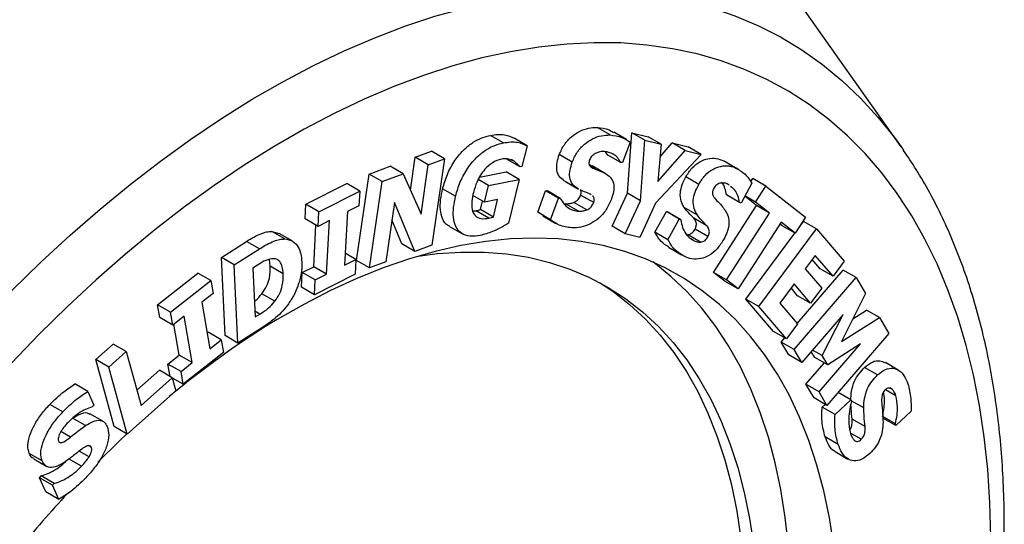
# Model space of a CAD drawing. Units: millimetres. Extents: x 17 to 829, y 20 to 541.
# Drawn here: x 205 to 216, y 123 to 129 of the extents above; entities that cross this region are included whole.
import ezdxf

# ---------------------------------------------------------------- set-up
doc = ezdxf.new("R2010")
doc.units = ezdxf.units.MM
doc.header["$LTSCALE"] = 2
doc.linetypes.add('SLD-Solid', pattern=[0])

msp = doc.modelspace()

# ---------------------------------------------------------------- linework, layer by layer
at = {"color": 7, "linetype": 'SLD-Solid', "lineweight": 25}
for p, q in [((214.857, 127.299), (212.28, 130.946)), ((211.685, 127.428), (211.543, 127.51)), ((210.522, 127.342), (210.381, 127.423)), ((210.78, 127.311), (210.639, 127.393)), ((211.865, 127.377), (211.724, 127.458)), ((211.875, 126.793), (211.921, 127.453)), ((211.921, 127.453), (212.101, 127.408)), ((212.063, 127.372), (211.921, 127.453)), ((212.242, 127.326), (212.101, 127.408)), ((210.78, 127.311), (210.724, 127.084)), ((211.902, 127.351), (211.819, 127.126)), ((212.016, 126.711), (212.063, 127.372)), ((212.063, 127.372), (212.242, 127.326)), ((212.242, 127.326), (212.204, 126.92)), ((212.229, 127.191), (212.361, 127.341)), ((212.361, 127.341), (212.535, 127.297)), ((212.502, 127.26), (212.361, 127.341)), ((212.676, 127.215), (212.535, 127.297)), ((214.857, 127.299), (214.883, 127.262)), ((209.509, 126.826), (209.562, 127.186)), ((209.562, 127.186), (209.738, 127.251)), ((209.703, 127.104), (209.562, 127.186)), ((209.88, 127.169), (209.738, 127.251)), ((211.273, 127.132), (211.131, 127.214)), ((211.659, 127.208), (211.635, 127.244)), ((211.801, 127.127), (211.659, 127.208)), ((212.676, 127.215), (212.179, 126.683)), ((212.204, 126.92), (212.502, 127.26)), ((212.502, 127.26), (212.676, 127.215)), ((209.059, 127.002), (209.289, 127.086)), ((209.43, 127.005), (209.289, 127.086)), ((209.625, 126.565), (209.703, 127.104)), ((209.703, 127.104), (209.88, 127.169)), ((209.88, 127.169), (209.743, 126.227)), ((210.704, 127.08), (210.562, 127.161)), ((210.634, 127.143), (210.605, 127.16)), ((210.724, 127.084), (210.704, 127.08)), ((211.459, 127.105), (211.489, 127.089)), ((211.631, 127.008), (211.49, 127.09)), ((211.819, 127.126), (211.801, 127.127)), ((213.064, 127.064), (212.922, 127.146)), ((213.087, 127.051), (212.946, 127.133)), ((208.922, 126.06), (209.059, 127.002)), ((209.2, 126.92), (209.059, 127.002)), ((209.2, 126.92), (209.43, 127.005)), ((209.43, 127.005), (209.625, 126.565)), ((210.26, 126.967), (210.552, 127.025)), ((210.693, 126.943), (210.552, 127.025)), ((212.651, 126.889), (212.509, 126.97)), ((208.369, 126.673), (208.814, 126.897)), ((208.956, 126.815), (208.814, 126.897)), ((209.063, 125.979), (209.2, 126.92)), ((210.36, 126.877), (210.247, 126.942)), ((210.316, 126.694), (210.36, 126.877)), ((210.36, 126.877), (210.693, 126.943)), ((210.693, 126.943), (210.576, 126.465)), ((211.328, 126.846), (211.186, 126.927)), ((211.199, 126.92), (211.341, 126.838)), ((212.983, 126.879), (212.973, 126.889)), ((213.231, 126.902), (213.112, 126.685)), ((213.218, 126.919), (213.24, 126.953)), ((213.382, 126.871), (213.24, 126.953)), ((213.27, 126.697), (213.382, 126.871)), ((213.382, 126.871), (213.815, 126.53)), ((208.511, 126.591), (208.956, 126.815)), ((208.956, 126.815), (208.947, 126.655)), ((210.001, 126.76), (209.86, 126.842)), ((210.316, 126.694), (210.189, 126.767)), ((210.896, 126.585), (210.982, 126.82)), ((210.982, 126.82), (211.001, 126.819)), ((211.123, 126.738), (210.982, 126.82)), ((211.142, 126.737), (211.001, 126.819)), ((211.341, 126.839), (211.328, 126.846)), ((211.506, 126.69), (211.364, 126.771)), ((211.477, 126.776), (211.466, 126.784)), ((211.709, 126.432), (211.875, 126.793)), ((212.016, 126.711), (211.875, 126.793)), ((213.096, 126.692), (212.955, 126.774)), ((213.281, 126.658), (213.153, 126.759)), ((213.27, 126.697), (213.155, 126.763)), ((208.361, 126.513), (208.369, 126.673)), ((208.511, 126.591), (208.369, 126.673)), ((208.947, 126.655), (208.822, 126.592)), ((209.334, 126.69), (209.24, 126.043)), ((209.557, 126.159), (209.334, 126.69)), ((210.272, 126.614), (210.294, 126.707)), ((210.459, 126.723), (210.316, 126.694)), ((210.413, 126.533), (210.459, 126.723)), ((211.037, 126.504), (211.123, 126.738)), ((211.123, 126.738), (211.142, 126.737)), ((211.178, 126.682), (211.199, 126.678)), ((211.341, 126.596), (211.199, 126.678)), ((211.43, 126.61), (211.289, 126.691)), ((211.851, 126.351), (212.016, 126.711)), ((212.179, 126.683), (212.009, 126.31)), ((212.813, 125.93), (213.281, 126.658)), ((213.112, 126.685), (213.096, 126.692)), ((213.423, 126.576), (213.27, 126.697)), ((213.423, 126.576), (213.281, 126.658)), ((208.502, 126.431), (208.511, 126.591)), ((208.822, 126.592), (208.791, 126.008)), ((210.189, 126.601), (210.224, 126.602)), ((210.365, 126.521), (210.224, 126.602)), ((210.413, 126.533), (210.272, 126.614)), ((210.955, 126.548), (210.896, 126.585)), ((211.037, 126.504), (210.896, 126.585)), ((210.953, 126.545), (211.095, 126.463)), ((212.174, 126.367), (212.298, 126.592)), ((212.298, 126.592), (212.314, 126.585)), ((212.439, 126.511), (212.298, 126.592)), ((212.455, 126.503), (212.314, 126.585)), ((212.636, 126.555), (212.494, 126.636)), ((212.955, 125.849), (213.423, 126.576)), ((213.815, 126.53), (213.703, 126.356)), ((208.502, 126.431), (208.361, 126.513)), ((208.454, 125.991), (208.478, 126.445)), ((208.627, 126.494), (208.502, 126.431)), ((208.595, 125.91), (208.627, 126.494)), ((209.416, 126.241), (209.306, 126.501)), ((209.934, 126.431), (210.076, 126.35)), ((211.851, 126.351), (211.709, 126.432)), ((212.316, 126.285), (212.439, 126.511)), ((212.439, 126.511), (212.455, 126.503)), ((212.74, 126.438), (212.598, 126.52)), ((213.549, 126.476), (213.081, 125.749)), ((213.561, 126.437), (213.537, 126.457)), ((213.703, 126.356), (213.549, 126.476)), ((213.703, 126.356), (213.561, 126.437)), ((213.735, 126.406), (213.794, 126.485)), ((213.935, 126.403), (213.794, 126.485)), ((207.998, 126.376), (208.078, 126.352)), ((208.14, 126.294), (207.998, 126.376)), ((208.22, 126.272), (208.078, 126.353)), ((212.009, 126.31), (211.851, 126.351)), ((212.316, 126.285), (212.174, 126.367)), ((212.671, 126.26), (212.53, 126.341)), ((212.752, 126.32), (212.611, 126.402)), ((213.163, 125.638), (213.699, 126.358)), ((213.305, 125.557), (213.935, 126.403)), ((213.935, 126.403), (214.238, 126.051)), ((207.448, 126.093), (207.722, 126.268)), ((207.864, 126.187), (207.722, 126.268)), ((209.557, 126.159), (209.416, 126.241)), ((209.743, 126.227), (209.557, 126.159)), ((212.593, 126.277), (212.564, 126.294)), ((207.589, 126.011), (207.864, 126.187)), ((208.915, 126.071), (208.798, 126.138)), ((212.322, 126.203), (212.463, 126.121)), ((213.921, 126.114), (213.812, 125.969)), ((214.116, 125.887), (213.921, 126.114)), ((207.488, 125.241), (207.448, 126.093)), ((207.589, 126.011), (207.448, 126.093)), ((207.629, 125.159), (207.589, 126.011)), ((207.841, 126.008), (207.792, 125.977)), ((207.981, 125.996), (207.971, 126.07)), ((208.123, 125.914), (207.981, 125.996)), ((208.791, 126.008), (208.915, 126.071)), ((208.915, 126.071), (208.907, 125.91)), ((209.063, 125.979), (208.922, 126.06)), ((209.24, 126.043), (209.063, 125.979)), ((213.974, 125.969), (213.887, 126.07)), ((214.238, 126.051), (214.116, 125.887)), ((206.753, 125.576), (207.192, 125.922)), ((207.333, 125.84), (207.192, 125.922)), ((207.792, 125.977), (207.817, 125.444)), ((208.321, 125.768), (208.329, 125.929)), ((208.329, 125.929), (208.454, 125.991)), ((208.471, 125.847), (208.329, 125.929)), ((208.595, 125.91), (208.454, 125.991)), ((208.907, 125.91), (208.462, 125.686)), ((208.471, 125.847), (208.595, 125.91)), ((212.94, 125.831), (212.813, 125.93)), ((212.955, 125.849), (212.813, 125.93)), ((213.725, 125.373), (214.225, 125.953)), ((213.812, 125.969), (213.993, 125.757)), ((214.116, 125.887), (213.974, 125.969)), ((214.366, 125.872), (214.225, 125.953)), ((206.895, 125.494), (207.333, 125.84)), ((207.333, 125.84), (207.358, 125.701)), ((208.462, 125.686), (208.471, 125.847)), ((213.081, 125.749), (212.94, 125.831)), ((213.081, 125.749), (212.955, 125.849)), ((213.69, 125.805), (213.534, 125.595)), ((213.871, 125.594), (213.69, 125.805)), ((213.691, 125.088), (214.366, 125.872)), ((214.366, 125.872), (214.468, 125.698)), ((207.358, 125.701), (207.235, 125.604)), ((208.031, 125.614), (207.889, 125.696)), ((208.462, 125.686), (208.321, 125.768)), ((213.729, 125.675), (213.657, 125.76)), ((213.871, 125.594), (213.729, 125.675)), ((213.993, 125.757), (213.871, 125.594)), ((214.468, 125.698), (214.206, 125.174)), ((206.778, 125.436), (206.753, 125.576)), ((206.895, 125.494), (206.753, 125.576)), ((207.235, 125.604), (207.324, 125.097)), ((213.465, 125.286), (213.163, 125.638)), ((213.305, 125.557), (213.163, 125.638)), ((213.534, 125.595), (213.729, 125.368)), ((206.919, 125.355), (206.895, 125.494)), ((207.817, 125.444), (207.866, 125.475)), ((213.607, 125.204), (213.305, 125.557)), ((214.226, 125.471), (213.774, 124.947)), ((213.996, 125.023), (214.226, 125.471)), ((214.331, 125.424), (214.48, 125.518)), ((214.621, 125.436), (214.48, 125.518)), ((206.919, 125.355), (206.778, 125.436)), ((207.042, 125.452), (206.919, 125.355)), ((206.989, 125.027), (206.93, 125.364)), ((207.131, 124.945), (207.042, 125.452)), ((213.729, 125.368), (213.607, 125.204)), ((214.206, 125.174), (214.621, 125.436)), ((214.621, 125.436), (214.724, 125.262)), ((207.294, 125.267), (207.305, 125.276)), ((207.446, 125.194), (207.305, 125.276)), ((207.896, 125.33), (207.629, 125.159)), ((213.607, 125.204), (213.465, 125.286)), ((214.724, 125.262), (214.049, 124.478)), ((206.08, 124.979), (206.269, 125.148)), ((206.411, 125.066), (206.269, 125.148)), ((207.324, 125.097), (207.446, 125.194)), ((207.446, 125.194), (207.471, 125.055)), ((207.629, 125.159), (207.488, 125.241)), ((213.55, 125.17), (213.588, 125.215)), ((213.633, 125.029), (213.55, 125.17)), ((213.691, 125.088), (213.55, 125.17)), ((213.962, 124.628), (214.413, 125.152)), ((214.413, 125.152), (214.057, 124.92)), ((206.222, 124.897), (206.411, 125.066)), ((206.411, 125.066), (206.573, 124.477)), ((207.471, 125.055), (207.032, 124.709)), ((213.774, 124.947), (213.633, 125.029)), ((213.774, 124.947), (213.691, 125.088)), ((213.915, 125.001), (213.877, 125.066)), ((213.996, 125.023), (213.892, 125.083)), ((206.281, 124.248), (206.08, 124.979)), ((206.222, 124.897), (206.08, 124.979)), ((206.866, 124.93), (206.989, 125.027)), ((206.89, 124.794), (206.866, 124.93)), ((207.008, 124.848), (206.866, 124.93)), ((207.131, 124.945), (206.989, 125.027)), ((207.008, 124.848), (207.131, 124.945)), ((213.82, 124.709), (214.02, 124.941)), ((214.057, 124.92), (213.915, 125.001)), ((214.057, 124.92), (213.996, 125.023)), ((214.826, 124.864), (214.685, 124.946)), ((206.423, 124.166), (206.222, 124.897)), ((206.527, 124.644), (206.772, 124.862)), ((206.913, 124.781), (206.772, 124.862)), ((207.032, 124.709), (207.008, 124.848)), ((214.6, 124.811), (214.459, 124.892)), ((205.994, 124.631), (205.852, 124.713)), ((206.573, 124.477), (206.913, 124.781)), ((206.913, 124.781), (206.952, 124.639)), ((207.032, 124.709), (206.914, 124.777)), ((213.908, 124.56), (213.82, 124.709)), ((213.962, 124.628), (213.82, 124.709)), ((205.994, 124.631), (206.059, 124.482)), ((206.952, 124.639), (206.423, 124.166)), ((214.049, 124.478), (213.962, 124.628)), ((214.309, 124.541), (214.171, 124.62)), ((214.8, 124.584), (214.686, 124.649)), ((214.756, 124.657), (214.736, 124.669)), ((214.049, 124.478), (213.908, 124.56)), ((214.137, 124.378), (214.309, 124.541)), ((214.309, 124.541), (214.316, 124.521)), ((214.45, 124.451), (214.313, 124.53)), ((205.72, 124.408), (205.578, 124.49)), ((206.157, 124.306), (206.015, 124.387)), ((206.059, 124.482), (206.04, 124.462)), ((213.996, 124.459), (214.028, 124.49)), ((214.137, 124.378), (213.996, 124.459)), ((214.965, 124.416), (214.8, 124.259)), ((205.968, 124.258), (205.827, 124.34)), ((214.464, 124.248), (214.323, 124.33)), ((214.794, 124.278), (214.652, 124.36)), ((214.8, 124.259), (214.658, 124.341)), ((214.8, 124.259), (214.794, 124.278)), ((206.423, 124.166), (206.281, 124.248)), ((214.423, 124.109), (214.305, 124.177)), ((214.171, 124.053), (214.029, 124.135)), ((205.495, 123.874), (205.354, 123.955)), ((206.006, 123.918), (205.899, 123.981)), ((206.03, 124.023), (206.003, 124.038)), ((214.137, 123.976), (214.278, 123.894)), ((205.404, 123.895), (205.545, 123.813)), ((205.924, 123.816), (205.783, 123.897)), ((205.465, 123.69), (205.485, 123.711)), ((205.533, 123.535), (205.465, 123.69)), ((205.606, 123.608), (205.465, 123.69)), ((205.626, 123.629), (205.485, 123.711)), ((205.675, 123.453), (205.533, 123.535)), ((205.606, 123.608), (205.626, 123.629)), ((205.675, 123.453), (205.606, 123.608))]:
    msp.add_line(p, q, dxfattribs=at)
at = {"color": 8, "linetype": 'SLD-Solid', "lineweight": 25}
for p, q in [((211.522, 127.056), (211.469, 127.087)), ((207.866, 125.475), (207.814, 125.506)), ((205.802, 124.133), (205.698, 124.193))]:
    msp.add_line(p, q, dxfattribs=at)
at = {"color": 8, "linetype": 'SLD-Solid', "lineweight": 25, "flags": 128}
for points in [[(207.784, 127.817), (208.119, 128.009), (208.453, 128.186), (208.787, 128.345), (209.119, 128.488), (209.449, 128.614), (209.776, 128.722), (210.1, 128.812), (210.421, 128.885), (210.737, 128.94), (211.048, 128.977), (211.354, 128.995), (211.653, 128.996), (211.947, 128.979), (212.233, 128.943), (212.511, 128.89), (212.782, 128.818), (213.044, 128.729), (213.297, 128.622), (213.541, 128.498), (213.775, 128.356), (213.999, 128.198), (214.212, 128.022), (214.414, 127.831), (214.605, 127.623), (214.784, 127.4), (214.857, 127.299)], [(203.934, 108.377), (203.934, 108.377), (203.648, 108.413), (203.37, 108.466), (203.099, 108.538), (202.837, 108.627), (202.584, 108.734), (202.34, 108.858), (202.106, 109), (201.882, 109.158), (201.669, 109.333), (201.467, 109.525), (201.276, 109.733), (201.097, 109.956), (200.93, 110.195), (200.776, 110.448), (200.633, 110.716), (200.504, 110.998), (200.388, 111.294), (200.285, 111.602), (200.195, 111.923), (200.119, 112.255), (200.057, 112.599), (200.008, 112.954), (199.974, 113.319), (199.953, 113.693), (199.947, 114.075), (199.954, 114.466), (199.976, 114.864), (200.011, 115.269), (200.06, 115.68), (200.124, 116.096), (200.2, 116.517), (200.291, 116.942), (200.395, 117.369), (200.512, 117.799), (200.642, 118.23), (200.785, 118.663), (200.941, 119.095), (201.108, 119.526), (201.288, 119.956), (201.48, 120.384), (201.682, 120.809), (201.896, 121.23), (202.121, 121.646), (202.355, 122.057), (202.6, 122.463), (202.853, 122.861), (203.116, 123.253), (203.387, 123.636), (203.666, 124.011), (203.953, 124.376), (204.246, 124.732), (204.547, 125.076), (204.853, 125.41), (205.164, 125.731), (205.48, 126.041), (205.801, 126.337), (206.126, 126.62), (206.453, 126.889), (206.783, 127.144), (207.116, 127.383), (207.449, 127.608), (207.784, 127.817)]]:
    msp.add_lwpolyline(points, dxfattribs=at)
at = {"color": 7, "linetype": 'SLD-Solid', "lineweight": 25, "flags": 128}
for points in [[(208.023, 127.302), (207.696, 127.098), (207.369, 126.878), (207.045, 126.643), (206.722, 126.393), (206.402, 126.129), (206.085, 125.85), (205.772, 125.559), (205.463, 125.254), (205.159, 124.938), (204.861, 124.609), (204.569, 124.27), (204.283, 123.92), (204.005, 123.561), (203.734, 123.192), (203.471, 122.814), (203.217, 122.429), (202.972, 122.037), (202.736, 121.638), (202.511, 121.234), (202.295, 120.825), (202.091, 120.412), (201.897, 119.995), (201.715, 119.575), (201.545, 119.154), (201.387, 118.732), (201.241, 118.309), (201.108, 117.887), (200.988, 117.466), (200.881, 117.046), (200.787, 116.63), (200.707, 116.217), (200.64, 115.808), (200.587, 115.405), (200.548, 115.007), (200.523, 114.615), (200.512, 114.231), (200.515, 113.855), (200.532, 113.487), (200.563, 113.128), (200.608, 112.779), (200.666, 112.441), (200.739, 112.114), (200.824, 111.799), (200.924, 111.496), (201.036, 111.206), (201.162, 110.929), (201.3, 110.666), (201.451, 110.418), (201.614, 110.184), (201.79, 109.966), (201.977, 109.763), (202.175, 109.577), (202.384, 109.406), (202.604, 109.253), (202.833, 109.116), (203.073, 108.997), (203.322, 108.895), (203.58, 108.811), (203.846, 108.744), (204.12, 108.696), (204.402, 108.665), (204.69, 108.653), (204.985, 108.658), (205.286, 108.682), (205.591, 108.723), (205.902, 108.783), (206.217, 108.86), (206.535, 108.955), (206.856, 109.068), (207.18, 109.198), (207.506, 109.344), (207.832, 109.508), (208.16, 109.688), (208.487, 109.885), (208.814, 110.097), (209.14, 110.325), (209.463, 110.567), (209.785, 110.825), (210.104, 111.096), (210.419, 111.381), (210.73, 111.679), (211.036, 111.99), (211.337, 112.312), (211.632, 112.646), (211.921, 112.991), (212.203, 113.346), (212.478, 113.71), (212.745, 114.083), (213.003, 114.464), (213.253, 114.853), (213.494, 115.249), (213.724, 115.65), (213.945, 116.057), (214.155, 116.468), (214.354, 116.883), (214.542, 117.302), (214.718, 117.722), (214.882, 118.144), (215.034, 118.567), (215.174, 118.989), (215.3, 119.411), (215.414, 119.831), (215.514, 120.249), (215.601, 120.664), (215.675, 121.075), (215.734, 121.481), (215.78, 121.882), (215.812, 122.277), (215.83, 122.665), (215.834, 123.045), (215.825, 123.418), (215.801, 123.781), (215.763, 124.135), (215.711, 124.478), (215.646, 124.811), (215.567, 125.132), (215.474, 125.441), (215.368, 125.738), (215.249, 126.021), (215.117, 126.291), (214.972, 126.547), (214.815, 126.788), (214.646, 127.014), (214.465, 127.225), (214.272, 127.419), (214.068, 127.598), (213.854, 127.76), (213.629, 127.905), (213.394, 128.033), (213.15, 128.143), (212.896, 128.236), (212.634, 128.312), (212.364, 128.369), (212.086, 128.409), (211.801, 128.431), (211.51, 128.434), (211.212, 128.419), (210.908, 128.387), (210.6, 128.336), (210.287, 128.268), (209.971, 128.182), (209.651, 128.078), (209.328, 127.957), (209.004, 127.818), (208.678, 127.663), (208.35, 127.491), (208.023, 127.302)], [(202.421, 117.234), (202.344, 116.87), (202.28, 116.506), (202.23, 116.147), (202.194, 115.793), (202.171, 115.446), (202.163, 115.105), (202.169, 114.773), (202.188, 114.45), (202.222, 114.136), (202.27, 113.833), (202.331, 113.541), (202.406, 113.26), (202.494, 112.991), (202.596, 112.736), (202.711, 112.494), (202.839, 112.267), (202.979, 112.053), (203.131, 111.856), (203.295, 111.673), (203.47, 111.507), (203.656, 111.357), (203.853, 111.224), (204.06, 111.108), (204.277, 111.01), (204.502, 110.929), (204.736, 110.866), (204.979, 110.82), (205.228, 110.793), (205.485, 110.784), (205.748, 110.793), (206.016, 110.82), (206.29, 110.865), (206.568, 110.928), (206.85, 111.009), (207.134, 111.108), (207.422, 111.224), (207.711, 111.356), (208.001, 111.506), (208.291, 111.672), (208.581, 111.855), (208.87, 112.052), (209.158, 112.265), (209.443, 112.493), (209.726, 112.735), (210.004, 112.99), (210.279, 113.258), (210.548, 113.539), (210.812, 113.831), (211.07, 114.135), (211.321, 114.448), (211.565, 114.772), (211.801, 115.104), (212.028, 115.444), (212.246, 115.791), (212.455, 116.145), (212.654, 116.504), (212.842, 116.868), (213.02, 117.236), (213.186, 117.607), (213.34, 117.981), (213.482, 118.355), (213.612, 118.73), (213.729, 119.105), (213.834, 119.478), (213.925, 119.849), (214.002, 120.217), (214.066, 120.581), (214.117, 120.94), (214.153, 121.294), (214.175, 121.642), (214.184, 121.982), (214.178, 122.314), (214.158, 122.637), (214.124, 122.951), (214.077, 123.254), (214.015, 123.547), (213.94, 123.827), (213.852, 124.096), (213.75, 124.351), (213.635, 124.593), (213.508, 124.821), (213.368, 125.034), (213.216, 125.232), (213.052, 125.414), (212.876, 125.58), (212.69, 125.73), (212.493, 125.863), (212.286, 125.979), (212.07, 126.077), (211.844, 126.158), (211.61, 126.222), (211.368, 126.267), (211.118, 126.294), (210.861, 126.303), (210.599, 126.294), (210.33, 126.267), (210.057, 126.222), (209.779, 126.159), (209.497, 126.078), (209.212, 125.979), (208.925, 125.864), (208.636, 125.731), (208.346, 125.581), (208.055, 125.415), (208.055, 125.415)], [(209.593, 126.107), (209.801, 126.134), (210.059, 126.151), (210.311, 126.15), (210.556, 126.131), (210.794, 126.094), (211.025, 126.038), (211.246, 125.965), (211.459, 125.875), (211.663, 125.766), (211.856, 125.641), (212.039, 125.499), (212.211, 125.34), (212.372, 125.165), (212.521, 124.974), (212.657, 124.768), (212.782, 124.547), (212.893, 124.313), (212.991, 124.064), (213.077, 123.803), (213.148, 123.529), (213.206, 123.244), (213.25, 122.948), (213.281, 122.641), (213.297, 122.325), (213.299, 122.001), (213.287, 121.669), (213.261, 121.329), (213.221, 120.984), (213.167, 120.633), (213.1, 120.278), (213.018, 119.919), (212.924, 119.558), (212.816, 119.194), (212.696, 118.83), (212.563, 118.466), (212.418, 118.103), (212.26, 117.742), (212.092, 117.384), (211.912, 117.029), (211.722, 116.679), (211.521, 116.334), (211.311, 115.995), (211.092, 115.664), (210.864, 115.34), (210.629, 115.025), (210.385, 114.72), (210.135, 114.425), (209.879, 114.14), (209.617, 113.868)], [(203.667, 111.35), (203.746, 111.316), (203.972, 111.235), (204.206, 111.172), (204.448, 111.126), (204.698, 111.099), (204.955, 111.09), (205.217, 111.099), (205.486, 111.126), (205.76, 111.171), (206.037, 111.235), (206.319, 111.315), (206.604, 111.414), (206.891, 111.53), (207.18, 111.663), (207.47, 111.812), (207.761, 111.978), (208.051, 112.161), (208.34, 112.359), (208.628, 112.572), (208.913, 112.799), (209.195, 113.041), (209.474, 113.296), (209.749, 113.565), (210.018, 113.845), (210.282, 114.138), (210.54, 114.441), (210.791, 114.755), (211.035, 115.078), (211.27, 115.41), (211.498, 115.75), (211.716, 116.097), (211.925, 116.451), (212.124, 116.81), (212.312, 117.174), (212.489, 117.542), (212.655, 117.913), (212.81, 118.287), (212.952, 118.661), (213.082, 119.036), (213.199, 119.411), (213.303, 119.784), (213.394, 120.155), (213.472, 120.523), (213.536, 120.887), (213.586, 121.247), (213.622, 121.6), (213.645, 121.948), (213.653, 122.288), (213.647, 122.62), (213.628, 122.943), (213.594, 123.257), (213.546, 123.56), (213.485, 123.853), (213.41, 124.133), (213.322, 124.402), (213.22, 124.657), (213.105, 124.899), (212.977, 125.127), (212.837, 125.34), (212.685, 125.538), (212.521, 125.72), (212.346, 125.886), (212.16, 126.036), (212.149, 126.044)], [(211.571, 125.818), (211.715, 125.723), (211.898, 125.58), (212.07, 125.421), (212.23, 125.246), (212.379, 125.056), (212.516, 124.85), (212.64, 124.629), (212.752, 124.394), (212.85, 124.146), (212.935, 123.884), (213.007, 123.611), (213.065, 123.326), (213.109, 123.029), (213.139, 122.723), (213.155, 122.407), (213.157, 122.083), (213.145, 121.75), (213.119, 121.411), (213.08, 121.065), (213.026, 120.715), (212.958, 120.359), (212.877, 120.001), (212.783, 119.639), (212.675, 119.276), (212.554, 118.912), (212.421, 118.548), (212.276, 118.185), (212.119, 117.824), (211.95, 117.465), (211.771, 117.11), (211.58, 116.76), (211.38, 116.415), (211.17, 116.077), (210.951, 115.745), (210.723, 115.422), (210.487, 115.107), (210.244, 114.801), (209.994, 114.506), (209.738, 114.222), (209.476, 113.95)], [(206.418, 124.169), (206.342, 124.097), (206.1, 123.861)]]:
    msp.add_lwpolyline(points, dxfattribs=at)
at = {"color": 7, "linetype": 'SLD-Solid', "lineweight": 25}
for centre, radius, start, end in [((213.014, 117.231), 9.569, 121.2156, 129.8636), ((215.533, 114.495), 13.294, 137.2528, 140.7617)]:
    msp.add_arc(centre, radius, start, end, dxfattribs=at)
for points, knots in [([(208.835, 133.191), (208.835, 133.192), (208.742, 133.224), (208.551, 133.274), (208.26, 133.339), (207.962, 133.386), (207.658, 133.418), (207.347, 133.433), (207.031, 133.432), (206.709, 133.414), (206.382, 133.379), (206.051, 133.328), (205.716, 133.26), (205.378, 133.176), (205.036, 133.075), (204.693, 132.959), (204.347, 132.826), (204, 132.678), (203.653, 132.514), (203.305, 132.335), (202.957, 132.141), (202.61, 131.932), (202.263, 131.709), (201.919, 131.472), (201.576, 131.221), (201.236, 130.958), (200.899, 130.681), (200.564, 130.392), (200.234, 130.09), (199.908, 129.777), (199.586, 129.453), (199.27, 129.118), (198.959, 128.773), (198.653, 128.418), (198.354, 128.053), (198.061, 127.68), (197.776, 127.298), (197.497, 126.909), (197.226, 126.512), (196.964, 126.108), (196.709, 125.698), (196.464, 125.282), (196.227, 124.861), (196, 124.436), (195.782, 124.006), (195.575, 123.573), (195.377, 123.137), (195.191, 122.698), (195.014, 122.258), (194.849, 121.816), (194.695, 121.374), (194.553, 120.932), (194.422, 120.491), (194.303, 120.05), (194.196, 119.612), (194.101, 119.175), (194.019, 118.741), (193.949, 118.311), (193.892, 117.885), (193.847, 117.463), (193.815, 117.046), (193.796, 116.635), (193.79, 116.23), (193.797, 115.832), (193.817, 115.441), (193.85, 115.058), (193.896, 114.684), (193.955, 114.318), (194.027, 113.962), (194.112, 113.615), (194.21, 113.28), (194.321, 112.955), (194.444, 112.642), (194.58, 112.341), (194.728, 112.053), (194.888, 111.777), (195.059, 111.516), (195.242, 111.268), (195.435, 111.034), (195.629, 110.824), (195.763, 110.699), (195.824, 110.642)], [0, 0, 0, 0, 0.0000586, 0.0125249, 0.0250213, 0.0375543, 0.0501283, 0.0627459, 0.0754078, 0.088113, 0.100859, 0.1136422, 0.1264584, 0.1393028, 0.1521707, 0.1650574, 0.1779587, 0.1908706, 0.2037898, 0.2167135, 0.2296392, 0.2425648, 0.2554886, 0.2684098, 0.2813274, 0.2942411, 0.3071505, 0.3200554, 0.3329559, 0.3458521, 0.358744, 0.3716319, 0.3845161, 0.3973969, 0.4102746, 0.4231496, 0.4360222, 0.4488927, 0.4617617, 0.4746294, 0.4874963, 0.5003628, 0.5132292, 0.5260959, 0.5389632, 0.5518316, 0.5647013, 0.5775729, 0.5904467, 0.6033231, 0.6162025, 0.6290853, 0.6419718, 0.6548624, 0.6677573, 0.680657, 0.6935616, 0.7064713, 0.7193861, 0.7323061, 0.7452312, 0.758161, 0.771095, 0.7840325, 0.7969725, 0.8099133, 0.8228526, 0.835788, 0.8487166, 0.8616348, 0.8745386, 0.8874234, 0.9002846, 0.9131169, 0.9259154, 0.9386755, 0.9513934, 0.9640665, 0.9766937, 0.9892755, 1, 1, 1, 1]), ([(211.131, 127.214), (211.148, 127.251), (211.181, 127.326), (211.264, 127.413), (211.356, 127.474), (211.452, 127.508), (211.513, 127.509), (211.543, 127.51)], [0, 0, 0, 0, 0.186066, 0.372244, 0.559124, 0.779407, 1, 1, 1, 1]), ([(211.543, 127.51), (211.589, 127.505), (211.654, 127.498), (211.706, 127.465), (211.722, 127.455)], [0, 0, 0, 0, 0.695663, 1, 1, 1, 1]), ([(209.86, 126.842), (209.875, 126.894), (209.905, 126.998), (209.989, 127.152), (210.09, 127.272), (210.193, 127.352), (210.289, 127.401), (210.35, 127.416), (210.381, 127.423)], [0, 0, 0, 0, 0.186706, 0.373111, 0.559475, 0.706192, 0.853039, 1, 1, 1, 1]), ([(210.381, 127.423), (210.407, 127.427), (210.461, 127.436), (210.551, 127.433), (210.605, 127.408), (210.639, 127.393)], [0, 0, 0, 0, 0.280144, 0.560208, 1, 1, 1, 1]), ([(211.273, 127.132), (211.289, 127.17), (211.322, 127.244), (211.406, 127.332), (211.497, 127.392), (211.593, 127.426), (211.654, 127.427), (211.685, 127.428)], [0, 0, 0, 0, 0.186066, 0.372244, 0.559124, 0.779407, 1, 1, 1, 1]), ([(211.685, 127.428), (211.73, 127.422), (211.81, 127.412), (211.874, 127.37), (211.902, 127.351)], [0, 0, 0, 0, 0.559888, 1, 1, 1, 1]), ([(210.001, 126.76), (210.016, 126.812), (210.046, 126.917), (210.13, 127.07), (210.231, 127.191), (210.335, 127.271), (210.43, 127.319), (210.492, 127.334), (210.522, 127.342)], [0, 0, 0, 0, 0.186706, 0.373111, 0.559475, 0.706192, 0.853039, 1, 1, 1, 1]), ([(210.522, 127.342), (210.549, 127.346), (210.602, 127.354), (210.692, 127.351), (210.747, 127.326), (210.78, 127.311)], [0, 0, 0, 0, 0.280144, 0.560208, 1, 1, 1, 1]), ([(203.955, 108.377), (203.978, 108.374), (204.097, 108.362), (204.315, 108.355), (204.611, 108.358), (204.912, 108.379), (205.219, 108.416), (205.529, 108.469), (205.843, 108.54), (206.16, 108.626), (206.48, 108.729), (206.802, 108.849), (207.125, 108.983), (207.449, 109.134), (207.773, 109.3), (208.097, 109.481), (208.421, 109.676), (208.743, 109.886), (209.063, 110.11), (209.382, 110.347), (209.697, 110.597), (210.01, 110.86), (210.318, 111.136), (210.623, 111.423), (210.923, 111.721), (211.219, 112.031), (211.509, 112.35), (211.793, 112.68), (212.071, 113.019), (212.342, 113.367), (212.606, 113.723), (212.863, 114.087), (213.112, 114.458), (213.353, 114.836), (213.585, 115.22), (213.808, 115.609), (214.022, 116.003), (214.227, 116.401), (214.421, 116.803), (214.606, 117.208), (214.78, 117.615), (214.943, 118.025), (215.095, 118.435), (215.235, 118.846), (215.365, 119.257), (215.482, 119.667), (215.588, 120.076), (215.681, 120.483), (215.762, 120.887), (215.831, 121.289), (215.887, 121.686), (215.931, 122.079), (215.961, 122.468), (215.979, 122.851), (215.983, 123.227), (215.975, 123.597), (215.953, 123.96), (215.918, 124.315), (215.87, 124.661), (215.809, 124.998), (215.735, 125.326), (215.648, 125.643), (215.548, 125.949), (215.435, 126.244), (215.31, 126.527), (215.172, 126.797), (215.031, 127.042), (214.93, 127.19), (214.884, 127.258)], [0, 0, 0, 0, 0.003662, 0.018672, 0.033746, 0.048883, 0.064079, 0.079328, 0.094624, 0.109959, 0.125326, 0.140717, 0.156127, 0.171549, 0.186979, 0.202412, 0.217846, 0.233277, 0.248705, 0.264127, 0.279543, 0.294952, 0.310355, 0.325752, 0.341142, 0.356526, 0.371905, 0.387278, 0.402647, 0.418012, 0.433373, 0.448732, 0.464088, 0.479443, 0.494796, 0.510149, 0.525503, 0.540857, 0.556213, 0.571571, 0.586931, 0.602295, 0.617662, 0.633035, 0.648412, 0.663795, 0.679184, 0.694581, 0.709984, 0.725395, 0.740813, 0.75624, 0.771674, 0.787115, 0.802562, 0.818015, 0.83347, 0.848927, 0.864379, 0.879825, 0.895257, 0.910671, 0.926059, 0.941414, 0.956727, 0.971992, 0.9872, 1, 1, 1, 1]), ([(211.186, 126.927), (211.168, 126.941), (211.13, 126.969), (211.1, 127.039), (211.103, 127.127), (211.122, 127.185), (211.131, 127.214)], [0, 0, 0, 0, 0.280664, 0.559918, 0.779747, 1, 1, 1, 1]), ([(211.532, 127.231), (211.517, 127.222), (211.496, 127.21), (211.472, 127.181), (211.465, 127.165), (211.462, 127.158)], [0, 0, 0, 0, 0.558358, 0.77925, 1, 1, 1, 1]), ([(211.624, 127.248), (211.607, 127.248), (211.578, 127.248), (211.546, 127.236), (211.532, 127.231)], [0, 0, 0, 0, 0.560235, 1, 1, 1, 1]), ([(211.801, 127.127), (211.789, 127.146), (211.767, 127.184), (211.71, 127.231), (211.656, 127.241), (211.624, 127.248)], [0, 0, 0, 0, 0.2802089, 0.5606509, 1, 1, 1, 1]), ([(212.509, 126.97), (212.531, 127.005), (212.576, 127.075), (212.665, 127.141), (212.755, 127.174), (212.844, 127.177), (212.896, 127.156), (212.922, 127.146)], [0, 0, 0, 0, 0.186031, 0.372243, 0.559126, 0.779415, 1, 1, 1, 1]), ([(210.501, 127.165), (210.466, 127.155), (210.405, 127.137), (210.346, 127.079), (210.32, 127.054)], [0, 0, 0, 0, 0.559821, 1, 1, 1, 1]), ([(210.634, 127.143), (210.612, 127.154), (210.572, 127.174), (210.523, 127.168), (210.501, 127.165)], [0, 0, 0, 0, 0.559904, 1, 1, 1, 1]), ([(210.704, 127.08), (210.691, 127.093), (210.67, 127.116), (210.645, 127.135), (210.634, 127.143)], [0, 0, 0, 0, 0.560096, 1, 1, 1, 1]), ([(211.328, 126.846), (211.309, 126.859), (211.271, 126.887), (211.241, 126.957), (211.245, 127.046), (211.263, 127.103), (211.273, 127.132)], [0, 0, 0, 0, 0.280664, 0.559918, 0.779747, 1, 1, 1, 1]), ([(211.462, 127.158), (211.459, 127.15), (211.454, 127.134), (211.453, 127.105), (211.476, 127.074), (211.504, 127.063), (211.522, 127.056)], [0, 0, 0, 0, 0.125339, 0.250443, 0.498799, 1, 1, 1, 1]), ([(212.651, 126.889), (212.673, 126.923), (212.717, 126.993), (212.806, 127.059), (212.897, 127.092), (212.986, 127.096), (213.038, 127.075), (213.064, 127.064)], [0, 0, 0, 0, 0.186031, 0.372243, 0.559126, 0.779415, 1, 1, 1, 1]), ([(210.32, 127.054), (210.303, 127.033), (210.27, 126.991), (210.225, 126.904), (210.207, 126.841), (210.195, 126.802)], [0, 0, 0, 0, 0.279962, 0.560182, 1, 1, 1, 1]), ([(211.522, 127.056), (211.547, 127.047), (211.59, 127.031), (211.63, 127.009), (211.647, 126.999)], [0, 0, 0, 0, 0.5600732, 1, 1, 1, 1]), ([(211.647, 126.999), (211.665, 126.985), (211.7, 126.959), (211.729, 126.893), (211.726, 126.809), (211.708, 126.754), (211.699, 126.727)], [0, 0, 0, 0, 0.280623, 0.5601, 0.779762, 1, 1, 1, 1]), ([(212.494, 126.636), (212.481, 126.658), (212.455, 126.702), (212.445, 126.79), (212.467, 126.885), (212.495, 126.942), (212.509, 126.97)], [0, 0, 0, 0, 0.280642, 0.559867, 0.779715, 1, 1, 1, 1]), ([(213.064, 127.064), (213.1, 127.042), (213.166, 127.002), (213.211, 126.932), (213.231, 126.902)], [0, 0, 0, 0, 0.559902, 1, 1, 1, 1]), ([(212.636, 126.555), (212.623, 126.577), (212.597, 126.621), (212.586, 126.708), (212.608, 126.804), (212.636, 126.86), (212.651, 126.889)], [0, 0, 0, 0, 0.280642, 0.559867, 0.779715, 1, 1, 1, 1]), ([(212.892, 126.904), (212.877, 126.9), (212.856, 126.894), (212.83, 126.87), (212.821, 126.856), (212.816, 126.848)], [0, 0, 0, 0, 0.558675, 0.779341, 1, 1, 1, 1]), ([(212.973, 126.889), (212.959, 126.895), (212.935, 126.906), (212.905, 126.904), (212.892, 126.904)], [0, 0, 0, 0, 0.560274, 1, 1, 1, 1]), ([(212.955, 126.774), (212.949, 126.798), (212.938, 126.847), (212.919, 126.894), (212.901, 126.909), (212.9, 126.91)], [0, 0, 0, 0, 0.478048, 0.956449, 1, 1, 1, 1]), ([(213.096, 126.692), (213.091, 126.717), (213.08, 126.767), (213.049, 126.829), (213.015, 126.854), (212.998, 126.866)], [0, 0, 0, 0, 0.330662, 0.661568, 1, 1, 1, 1]), ([(209.936, 126.434), (209.932, 126.435), (209.895, 126.446), (209.858, 126.508), (209.831, 126.608), (209.834, 126.721), (209.851, 126.802), (209.86, 126.842)], [0, 0, 0, 0, 0.037507, 0.323646, 0.548901, 0.774335, 1, 1, 1, 1]), ([(210.27, 126.332), (210.232, 126.327), (210.157, 126.317), (210.06, 126.348), (209.998, 126.424), (209.973, 126.527), (209.976, 126.639), (209.993, 126.72), (210.001, 126.76)], [0, 0, 0, 0, 0.186873, 0.373398, 0.55968, 0.706326, 0.853087, 1, 1, 1, 1]), ([(210.195, 126.802), (210.188, 126.769), (210.174, 126.702), (210.177, 126.611), (210.21, 126.539), (210.279, 126.509), (210.336, 126.517), (210.365, 126.521)], [0, 0, 0, 0, 0.187123, 0.373814, 0.56011, 0.779617, 1, 1, 1, 1]), ([(211.289, 126.691), (211.297, 126.696), (211.313, 126.704), (211.336, 126.721), (211.354, 126.746), (211.361, 126.763), (211.364, 126.771)], [0, 0, 0, 0, 0.280421, 0.560237, 0.779622, 1, 1, 1, 1]), ([(211.466, 126.784), (211.439, 126.794), (211.403, 126.808), (211.368, 126.825), (211.359, 126.83)], [0, 0, 0, 0, 0.727794, 1, 1, 1, 1]), ([(211.364, 126.771), (211.368, 126.786), (211.374, 126.809), (211.366, 126.823), (211.364, 126.828)], [0, 0, 0, 0, 0.643813, 1, 1, 1, 1]), ([(211.506, 126.69), (211.509, 126.704), (211.515, 126.732), (211.505, 126.756), (211.495, 126.763), (211.493, 126.764)], [0, 0, 0, 0, 0.426318, 0.856311, 1, 1, 1, 1]), ([(212.816, 126.848), (212.812, 126.841), (212.805, 126.825), (212.798, 126.793), (212.81, 126.752), (212.832, 126.73), (212.846, 126.715)], [0, 0, 0, 0, 0.125281, 0.250539, 0.498887, 1, 1, 1, 1]), ([(211.142, 126.737), (211.155, 126.715), (211.18, 126.671), (211.23, 126.63), (211.284, 126.604), (211.322, 126.599), (211.341, 126.596)], [0, 0, 0, 0, 0.279928, 0.55987, 0.77997, 1, 1, 1, 1]), ([(211.199, 126.678), (211.215, 126.678), (211.244, 126.678), (211.275, 126.687), (211.289, 126.691)], [0, 0, 0, 0, 0.560421, 1, 1, 1, 1]), ([(211.699, 126.727), (211.682, 126.688), (211.648, 126.61), (211.562, 126.516), (211.466, 126.451), (211.365, 126.417), (211.301, 126.416), (211.269, 126.416)], [0, 0, 0, 0, 0.186191, 0.37239, 0.559124, 0.779397, 1, 1, 1, 1]), ([(211.43, 126.61), (211.438, 126.614), (211.455, 126.622), (211.478, 126.64), (211.495, 126.665), (211.502, 126.681), (211.506, 126.69)], [0, 0, 0, 0, 0.280421, 0.560237, 0.779622, 1, 1, 1, 1]), ([(212.846, 126.715), (212.864, 126.696), (212.897, 126.663), (212.926, 126.624), (212.939, 126.607)], [0, 0, 0, 0, 0.560063, 1, 1, 1, 1]), ([(210.224, 126.602), (210.233, 126.604), (210.249, 126.608), (210.265, 126.612), (210.272, 126.614)], [0, 0, 0, 0, 0.559981, 1, 1, 1, 1]), ([(210.365, 126.521), (210.374, 126.523), (210.39, 126.526), (210.406, 126.531), (210.413, 126.533)], [0, 0, 0, 0, 0.559981, 1, 1, 1, 1]), ([(211.341, 126.596), (211.357, 126.596), (211.385, 126.596), (211.416, 126.606), (211.43, 126.61)], [0, 0, 0, 0, 0.560421, 1, 1, 1, 1]), ([(212.598, 126.52), (212.578, 126.54), (212.541, 126.576), (212.508, 126.618), (212.494, 126.636)], [0, 0, 0, 0, 0.560103, 1, 1, 1, 1]), ([(212.74, 126.438), (212.719, 126.458), (212.683, 126.495), (212.65, 126.536), (212.636, 126.555)], [0, 0, 0, 0, 0.560103, 1, 1, 1, 1]), ([(212.939, 126.607), (212.951, 126.586), (212.975, 126.545), (212.986, 126.462), (212.965, 126.371), (212.938, 126.318), (212.924, 126.291)], [0, 0, 0, 0, 0.2806102, 0.5600522, 0.7797024, 1, 1, 1, 1]), ([(210.576, 126.465), (210.518, 126.431), (210.414, 126.371), (210.314, 126.344), (210.27, 126.332)], [0, 0, 0, 0, 0.560071, 1, 1, 1, 1]), ([(211.269, 126.416), (211.22, 126.422), (211.133, 126.432), (211.066, 126.482), (211.037, 126.504)], [0, 0, 0, 0, 0.559695, 1, 1, 1, 1]), ([(212.455, 126.503), (212.461, 126.474), (212.472, 126.417), (212.507, 126.354), (212.543, 126.309), (212.571, 126.292), (212.582, 126.284)], [0, 0, 0, 0, 0.295122, 0.590319, 0.82237, 1, 1, 1, 1]), ([(212.611, 126.402), (212.617, 126.416), (212.629, 126.445), (212.621, 126.488), (212.607, 126.508), (212.598, 126.52)], [0, 0, 0, 0, 0.2779837, 0.5583239, 1, 1, 1, 1]), ([(212.752, 126.32), (212.758, 126.335), (212.77, 126.363), (212.763, 126.407), (212.748, 126.426), (212.74, 126.438)], [0, 0, 0, 0, 0.277984, 0.558324, 1, 1, 1, 1]), ([(207.722, 126.268), (207.775, 126.3), (207.849, 126.343), (207.942, 126.373), (207.979, 126.375), (207.998, 126.376)], [0, 0, 0, 0, 0.559793, 0.779968, 1, 1, 1, 1]), ([(212.324, 126.207), (212.294, 126.225), (212.233, 126.263), (212.194, 126.331), (212.174, 126.367)], [0, 0, 0, 0, 0.490247, 1, 1, 1, 1]), ([(212.53, 126.341), (212.538, 126.343), (212.553, 126.346), (212.577, 126.357), (212.597, 126.378), (212.606, 126.394), (212.611, 126.402)], [0, 0, 0, 0, 0.280399, 0.560266, 0.779831, 1, 1, 1, 1]), ([(212.671, 126.26), (212.679, 126.261), (212.695, 126.265), (212.718, 126.275), (212.738, 126.296), (212.748, 126.312), (212.752, 126.32)], [0, 0, 0, 0, 0.280399, 0.560266, 0.779831, 1, 1, 1, 1]), ([(207.864, 126.187), (207.917, 126.218), (207.99, 126.262), (208.083, 126.292), (208.121, 126.293), (208.14, 126.294)], [0, 0, 0, 0, 0.559793, 0.779968, 1, 1, 1, 1]), ([(208.14, 126.294), (208.169, 126.289), (208.229, 126.278), (208.286, 126.214), (208.317, 126.133), (208.322, 126.072), (208.325, 126.042)], [0, 0, 0, 0, 0.27972, 0.559498, 0.779659, 1, 1, 1, 1]), ([(212.493, 126.105), (212.453, 126.129), (212.381, 126.171), (212.336, 126.25), (212.316, 126.285)], [0, 0, 0, 0, 0.559687, 1, 1, 1, 1]), ([(212.924, 126.291), (212.901, 126.254), (212.855, 126.181), (212.762, 126.109), (212.667, 126.073), (212.574, 126.072), (212.52, 126.094), (212.493, 126.105)], [0, 0, 0, 0, 0.1861667, 0.3723441, 0.559099, 0.7793701, 1, 1, 1, 1]), ([(212.593, 126.277), (212.606, 126.271), (212.631, 126.261), (212.659, 126.26), (212.671, 126.26)], [0, 0, 0, 0, 0.560457, 1, 1, 1, 1]), ([(207.998, 126.079), (207.969, 126.072), (207.918, 126.059), (207.865, 126.024), (207.841, 126.008)], [0, 0, 0, 0, 0.558555, 1, 1, 1, 1]), ([(207.889, 125.696), (207.907, 125.723), (207.944, 125.776), (207.981, 125.885), (207.981, 125.954), (207.981, 125.996)], [0, 0, 0, 0, 0.280156, 0.560101, 1, 1, 1, 1]), ([(208.123, 125.914), (208.12, 125.94), (208.116, 125.992), (208.089, 126.048), (208.048, 126.078), (208.015, 126.079), (207.998, 126.079)], [0, 0, 0, 0, 0.280337, 0.560185, 0.77997, 1, 1, 1, 1]), ([(208.325, 126.042), (208.325, 126), (208.324, 125.918), (208.287, 125.79), (208.237, 125.673), (208.193, 125.608), (208.171, 125.575)], [0, 0, 0, 0, 0.279982, 0.559775, 0.779973, 1, 1, 1, 1]), ([(208.031, 125.614), (208.049, 125.641), (208.085, 125.695), (208.122, 125.804), (208.123, 125.872), (208.123, 125.914)], [0, 0, 0, 0, 0.280156, 0.560101, 1, 1, 1, 1]), ([(207.809, 125.616), (207.813, 125.618), (207.841, 125.638), (207.867, 125.669), (207.889, 125.696)], [0, 0, 0, 0, 0.129864, 1, 1, 1, 1]), ([(207.866, 125.475), (207.899, 125.495), (207.956, 125.53), (208.008, 125.589), (208.031, 125.614)], [0, 0, 0, 0, 0.560931, 1, 1, 1, 1]), ([(208.171, 125.575), (208.148, 125.546), (208.101, 125.488), (208.007, 125.405), (207.938, 125.358), (207.896, 125.33)], [0, 0, 0, 0, 0.279849, 0.559825, 1, 1, 1, 1]), ([(214.459, 124.892), (214.487, 124.915), (214.544, 124.961), (214.625, 124.972), (214.665, 124.953), (214.684, 124.944)], [0, 0, 0, 0, 0.345217, 0.690544, 1, 1, 1, 1]), ([(214.308, 124.533), (214.31, 124.566), (214.312, 124.633), (214.342, 124.737), (214.397, 124.828), (214.438, 124.871), (214.459, 124.892)], [0, 0, 0, 0, 0.280632, 0.559887, 0.779708, 1, 1, 1, 1]), ([(214.6, 124.811), (214.629, 124.834), (214.686, 124.88), (214.769, 124.889), (214.839, 124.863), (214.896, 124.804), (214.919, 124.744), (214.931, 124.714)], [0, 0, 0, 0, 0.18609, 0.372239, 0.559118, 0.779405, 1, 1, 1, 1]), ([(205.578, 124.49), (205.628, 124.538), (205.717, 124.625), (205.811, 124.686), (205.852, 124.713)], [0, 0, 0, 0, 0.559905, 1, 1, 1, 1]), ([(214.45, 124.451), (214.451, 124.485), (214.454, 124.552), (214.484, 124.656), (214.538, 124.746), (214.58, 124.789), (214.6, 124.811)], [0, 0, 0, 0, 0.280632, 0.559887, 0.779708, 1, 1, 1, 1]), ([(214.931, 124.714), (214.944, 124.663), (214.967, 124.572), (214.966, 124.464), (214.965, 124.416)], [0, 0, 0, 0, 0.559875, 1, 1, 1, 1]), ([(205.72, 124.408), (205.769, 124.457), (205.858, 124.544), (205.952, 124.605), (205.994, 124.631)], [0, 0, 0, 0, 0.559905, 1, 1, 1, 1]), ([(214.686, 124.649), (214.68, 124.643), (214.669, 124.632), (214.651, 124.601), (214.641, 124.546), (214.645, 124.507), (214.648, 124.481)], [0, 0, 0, 0, 0.125224, 0.250549, 0.498843, 1, 1, 1, 1]), ([(214.657, 124.383), (214.662, 124.407), (214.674, 124.462), (214.68, 124.546), (214.67, 124.597), (214.665, 124.623)], [0, 0, 0, 0, 0.2712653, 0.6315665, 1, 1, 1, 1]), ([(214.756, 124.657), (214.745, 124.663), (214.73, 124.671), (214.703, 124.663), (214.692, 124.654), (214.686, 124.649)], [0, 0, 0, 0, 0.558357, 0.779327, 1, 1, 1, 1]), ([(214.8, 124.584), (214.794, 124.6), (214.783, 124.629), (214.764, 124.649), (214.756, 124.657)], [0, 0, 0, 0, 0.560268, 1, 1, 1, 1]), ([(214.316, 124.521), (214.307, 124.485), (214.29, 124.413), (214.285, 124.319), (214.289, 124.238), (214.3, 124.195), (214.305, 124.174)], [0, 0, 0, 0, 0.279926, 0.559886, 0.779967, 1, 1, 1, 1]), ([(214.323, 124.33), (214.319, 124.367), (214.313, 124.421), (214.311, 124.477), (214.31, 124.494)], [0, 0, 0, 0, 0.689544, 1, 1, 1, 1]), ([(214.794, 124.278), (214.801, 124.31), (214.815, 124.373), (214.822, 124.48), (214.808, 124.544), (214.8, 124.584)], [0, 0, 0, 0, 0.280203, 0.560628, 1, 1, 1, 1]), ([(205.354, 123.955), (205.346, 123.983), (205.33, 124.039), (205.357, 124.154), (205.41, 124.271), (205.485, 124.387), (205.547, 124.456), (205.578, 124.49)], [0, 0, 0, 0, 0.186098, 0.372293, 0.559155, 0.779434, 1, 1, 1, 1]), ([(205.495, 123.874), (205.487, 123.902), (205.472, 123.957), (205.498, 124.072), (205.551, 124.189), (205.627, 124.305), (205.689, 124.374), (205.72, 124.408)], [0, 0, 0, 0, 0.186098, 0.372293, 0.559155, 0.779434, 1, 1, 1, 1]), ([(206.04, 124.462), (206.016, 124.454), (205.967, 124.438), (205.877, 124.386), (205.815, 124.329), (205.777, 124.294)], [0, 0, 0, 0, 0.2802323, 0.5606346, 1, 1, 1, 1]), ([(205.827, 124.34), (205.854, 124.356), (205.907, 124.388), (205.976, 124.407), (206.004, 124.39), (206.013, 124.384)], [0, 0, 0, 0, 0.402374, 0.803023, 1, 1, 1, 1]), ([(214.029, 124.135), (214.015, 124.19), (213.988, 124.287), (213.993, 124.407), (213.996, 124.459)], [0, 0, 0, 0, 0.559682, 1, 1, 1, 1]), ([(214.464, 124.248), (214.46, 124.285), (214.453, 124.352), (214.451, 124.421), (214.45, 124.451)], [0, 0, 0, 0, 0.560093, 1, 1, 1, 1]), ([(214.648, 124.481), (214.651, 124.447), (214.658, 124.387), (214.659, 124.324), (214.66, 124.296)], [0, 0, 0, 0, 0.560063, 1, 1, 1, 1]), ([(205.777, 124.294), (205.761, 124.276), (205.731, 124.244), (205.706, 124.205), (205.695, 124.188)], [0, 0, 0, 0, 0.560235, 1, 1, 1, 1]), ([(205.968, 124.258), (205.995, 124.275), (206.049, 124.307), (206.123, 124.323), (206.176, 124.299), (206.194, 124.265), (206.204, 124.248)], [0, 0, 0, 0, 0.280632, 0.560061, 0.779725, 1, 1, 1, 1]), ([(214.171, 124.053), (214.156, 124.108), (214.13, 124.206), (214.135, 124.325), (214.137, 124.378)], [0, 0, 0, 0, 0.559682, 1, 1, 1, 1]), ([(214.297, 124.212), (214.301, 124.217), (214.314, 124.234), (214.324, 124.279), (214.323, 124.311), (214.323, 124.33)], [0, 0, 0, 0, 0.1344, 0.470412, 1, 1, 1, 1]), ([(214.66, 124.296), (214.658, 124.264), (214.656, 124.2), (214.627, 124.102), (214.576, 124.016), (214.537, 123.975), (214.517, 123.955)], [0, 0, 0, 0, 0.280659, 0.56004, 0.779721, 1, 1, 1, 1]), ([(205.695, 124.188), (205.685, 124.169), (205.672, 124.142), (205.667, 124.108), (205.67, 124.097), (205.672, 124.091)], [0, 0, 0, 0, 0.5582903, 0.779215, 1, 1, 1, 1]), ([(205.802, 124.133), (205.833, 124.158), (205.888, 124.202), (205.944, 124.241), (205.968, 124.258)], [0, 0, 0, 0, 0.560054, 1, 1, 1, 1]), ([(206.204, 124.248), (206.212, 124.219), (206.229, 124.161), (206.204, 124.042), (206.149, 123.918), (206.069, 123.797), (206.004, 123.726), (205.971, 123.69)], [0, 0, 0, 0, 0.186174, 0.372349, 0.559097, 0.779381, 1, 1, 1, 1]), ([(214.305, 124.174), (214.311, 124.157), (214.322, 124.129), (214.339, 124.108), (214.347, 124.099)], [0, 0, 0, 0, 0.560474, 1, 1, 1, 1]), ([(214.423, 124.109), (214.432, 124.12), (214.452, 124.144), (214.466, 124.197), (214.465, 124.229), (214.464, 124.248)], [0, 0, 0, 0, 0.27792, 0.55822, 1, 1, 1, 1]), ([(205.672, 124.091), (205.675, 124.086), (205.68, 124.077), (205.699, 124.069), (205.743, 124.086), (205.778, 124.115), (205.802, 124.133)], [0, 0, 0, 0, 0.125323, 0.250472, 0.498917, 1, 1, 1, 1]), ([(214.138, 123.977), (214.135, 123.978), (214.105, 123.988), (214.067, 124.043), (214.042, 124.104), (214.029, 124.135)], [0, 0, 0, 0, 0.04018, 0.519705, 1, 1, 1, 1]), ([(214.347, 124.099), (214.358, 124.091), (214.374, 124.08), (214.404, 124.092), (214.416, 124.103), (214.423, 124.109)], [0, 0, 0, 0, 0.558935, 0.778995, 1, 1, 1, 1]), ([(205.405, 123.899), (205.399, 123.901), (205.375, 123.91), (205.363, 123.936), (205.354, 123.955)], [0, 0, 0, 0, 0.269818, 1, 1, 1, 1]), ([(205.926, 124.002), (205.893, 123.975), (205.832, 123.927), (205.771, 123.883), (205.744, 123.864)], [0, 0, 0, 0, 0.560113, 1, 1, 1, 1]), ([(206.03, 124.023), (206.024, 124.03), (206.012, 124.045), (205.972, 124.034), (205.944, 124.014), (205.926, 124.002)], [0, 0, 0, 0, 0.2777983, 0.5582163, 1, 1, 1, 1]), ([(206.006, 123.918), (206.018, 123.939), (206.034, 123.969), (206.037, 124.005), (206.032, 124.017), (206.03, 124.023)], [0, 0, 0, 0, 0.558966, 0.778897, 1, 1, 1, 1]), ([(214.517, 123.955), (214.487, 123.931), (214.428, 123.882), (214.34, 123.868), (214.265, 123.895), (214.207, 123.959), (214.183, 124.022), (214.171, 124.053)], [0, 0, 0, 0, 0.1861924, 0.3723319, 0.5590906, 0.7793686, 1, 1, 1, 1]), ([(205.485, 123.711), (205.512, 123.719), (205.568, 123.736), (205.647, 123.783), (205.711, 123.828), (205.744, 123.861), (205.757, 123.873)], [0, 0, 0, 0, 0.307482, 0.614986, 0.856721, 1, 1, 1, 1]), ([(205.744, 123.864), (205.715, 123.846), (205.658, 123.811), (205.581, 123.795), (205.525, 123.821), (205.505, 123.856), (205.495, 123.874)], [0, 0, 0, 0, 0.280641, 0.559915, 0.779746, 1, 1, 1, 1]), ([(205.924, 123.816), (205.94, 123.833), (205.97, 123.865), (205.995, 123.902), (206.006, 123.918)], [0, 0, 0, 0, 0.560453, 1, 1, 1, 1]), ([(205.626, 123.629), (205.654, 123.638), (205.709, 123.654), (205.788, 123.701), (205.861, 123.754), (205.903, 123.795), (205.924, 123.816)], [0, 0, 0, 0, 0.279939, 0.559898, 0.779979, 1, 1, 1, 1]), ([(205.971, 123.69), (205.917, 123.637), (205.821, 123.543), (205.72, 123.48), (205.675, 123.453)], [0, 0, 0, 0, 0.559681, 1, 1, 1, 1])]:
    msp.add_open_spline(points, degree=3, knots=knots, dxfattribs=at)

doc.saveas('drawing.dxf')
